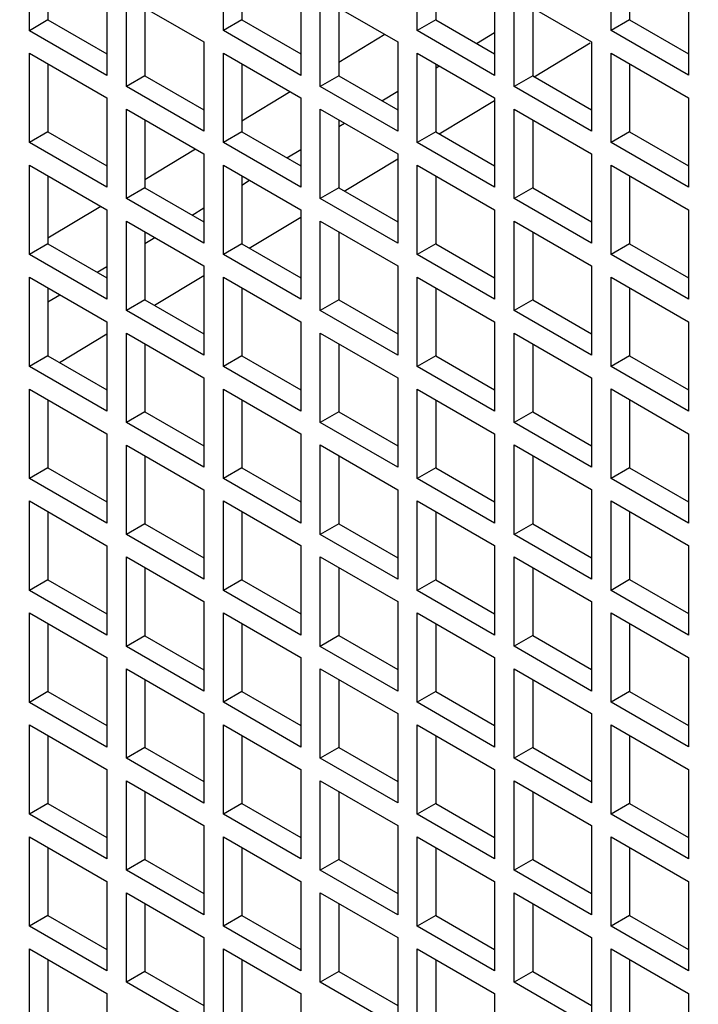
# Model space of a CAD drawing. Units: inches. Extents: x 0.1 to 16.9, y 0.1 to 10.9.
# Drawn here: x 8.8 to 8.9, y 5 to 5 of the extents above; entities that cross this region are included whole.
import ezdxf

# ---------------------------------------------------------------- set-up
doc = ezdxf.new("R2010")
doc.units = ezdxf.units.IN
doc.header["$MEASUREMENT"] = 0

msp = doc.modelspace()

# ---------------------------------------------------------------- linework, layer by layer
at = {"color": 7, "linetype": 'Continuous', "lineweight": 25}
for p, q in [((8.83684127, 5.0392983), (8.83684127, 5.04383464)), ((8.84667792, 5.03929923), (8.84667792, 5.04383556)), ((8.85651456, 5.03930015), (8.85651456, 5.04383649)), ((8.8663512, 5.03930107), (8.8663512, 5.04383741)), ((8.83778094, 5.04329218), (8.83778094, 5.03984076)), ((8.84761758, 5.04329311), (8.84761758, 5.03984168)), ((8.85745422, 5.04329403), (8.85745422, 5.03984261)), ((8.86729086, 5.04329495), (8.86729086, 5.03984353)), ((8.84076965, 5.04156684), (8.84076965, 5.0370305)), ((8.85060629, 5.04156776), (8.85060629, 5.03703143)), ((8.86044293, 5.04156869), (8.86044293, 5.03703235)), ((8.87027957, 5.04156961), (8.87027957, 5.03703327)), ((8.84175959, 5.04099535), (8.84568797, 5.03872755)), ((8.84175959, 5.03645902), (8.84175959, 5.04099535)), ((8.85159624, 5.04099628), (8.85552461, 5.03872848)), ((8.85159624, 5.03645994), (8.85159624, 5.04099628)), ((8.86143288, 5.0409972), (8.86536125, 5.0387294)), ((8.86143288, 5.03646086), (8.86143288, 5.0409972)), ((8.84269926, 5.0404529), (8.84269926, 5.03700147)), ((8.8525359, 5.04045382), (8.8525359, 5.0370024)), ((8.86237254, 5.04045474), (8.86237254, 5.03700332)), ((8.83778094, 5.03984076), (8.83684127, 5.0392983)), ((8.83778094, 5.03984076), (8.84076965, 5.03811542)), ((8.84761758, 5.03984168), (8.84667792, 5.03929923)), ((8.84761758, 5.03984168), (8.85060629, 5.03811634)), ((8.85745422, 5.03984261), (8.85651456, 5.03930015)), ((8.85745422, 5.03984261), (8.86044293, 5.03811726)), ((8.86729086, 5.03984353), (8.8663512, 5.03930107)), ((8.86729086, 5.03984353), (8.87027957, 5.03811819)), ((8.84076965, 5.0370305), (8.83684127, 5.0392983)), ((8.85060629, 5.03703143), (8.84667792, 5.03929923)), ((8.86044293, 5.03703235), (8.85651456, 5.03930015)), ((8.87027957, 5.03703327), (8.8663512, 5.03930107)), ((8.84568797, 5.03872755), (8.84568797, 5.03419122)), ((8.85552461, 5.03872848), (8.85552461, 5.03419214)), ((8.86536125, 5.0387294), (8.86536125, 5.03419306)), ((8.83684127, 5.03815515), (8.84076965, 5.03588735)), ((8.83684127, 5.03361881), (8.83684127, 5.03815515)), ((8.84667792, 5.03815607), (8.85060629, 5.03588827)), ((8.84667792, 5.03361973), (8.84667792, 5.03815607)), ((8.85651456, 5.03815699), (8.86044293, 5.03588919)), ((8.85651456, 5.03362065), (8.85651456, 5.03815699)), ((8.8663512, 5.03815791), (8.87027957, 5.03589011)), ((8.8663512, 5.03362158), (8.8663512, 5.03815791)), ((8.83778094, 5.03761269), (8.83778094, 5.03416127)), ((8.84761758, 5.03761361), (8.84761758, 5.03416219)), ((8.85745422, 5.03761453), (8.85745422, 5.03416311)), ((8.86729086, 5.03761546), (8.86729086, 5.03416403)), ((8.84269926, 5.03700147), (8.84175959, 5.03645902)), ((8.84269926, 5.03700147), (8.84568797, 5.03527613)), ((8.8525359, 5.0370024), (8.85159624, 5.03645994)), ((8.8525359, 5.0370024), (8.85552461, 5.03527706)), ((8.86237254, 5.03700332), (8.86143288, 5.03646086)), ((8.86237254, 5.03700332), (8.86536125, 5.03527798)), ((8.84568797, 5.03419122), (8.84175959, 5.03645902)), ((8.85552461, 5.03419214), (8.85159624, 5.03645994)), ((8.86536125, 5.03419306), (8.86143288, 5.03646086)), ((8.84076965, 5.03588735), (8.84076965, 5.03135101)), ((8.85060629, 5.03588827), (8.85060629, 5.03135193)), ((8.86044293, 5.03588919), (8.86044293, 5.03135285)), ((8.87027957, 5.03589011), (8.87027957, 5.03135378)), ((8.84175959, 5.03531586), (8.84568797, 5.03304806)), ((8.84175959, 5.03077952), (8.84175959, 5.03531586)), ((8.85159624, 5.03531678), (8.85552461, 5.03304898)), ((8.85159624, 5.03078044), (8.85159624, 5.03531678)), ((8.86143288, 5.03531771), (8.86536125, 5.03304991)), ((8.86143288, 5.03078137), (8.86143288, 5.03531771)), ((8.84269926, 5.0347734), (8.84269926, 5.03132198)), ((8.8525359, 5.03477432), (8.8525359, 5.0313229)), ((8.86237254, 5.03477525), (8.86237254, 5.03132383)), ((8.83778094, 5.03416127), (8.83684127, 5.03361881)), ((8.83778094, 5.03416127), (8.84076965, 5.03243592)), ((8.84761758, 5.03416219), (8.84667792, 5.03361973)), ((8.84761758, 5.03416219), (8.85060629, 5.03243685)), ((8.85745422, 5.03416311), (8.85651456, 5.03362065)), ((8.85745422, 5.03416311), (8.86044293, 5.03243777)), ((8.86729086, 5.03416403), (8.8663512, 5.03362158)), ((8.86729086, 5.03416403), (8.87027957, 5.03243869)), ((8.84076965, 5.03135101), (8.83684127, 5.03361881)), ((8.85060629, 5.03135193), (8.84667792, 5.03361973)), ((8.86044293, 5.03135285), (8.85651456, 5.03362065)), ((8.87027957, 5.03135378), (8.8663512, 5.03362158)), ((8.84568797, 5.03304806), (8.84568797, 5.02851172)), ((8.85552461, 5.03304898), (8.85552461, 5.02851264)), ((8.86536125, 5.03304991), (8.86536125, 5.02851357)), ((8.83684127, 5.03247565), (8.84076965, 5.03020785)), ((8.83684127, 5.02793931), (8.83684127, 5.03247565)), ((8.84667792, 5.03247657), (8.85060629, 5.03020877)), ((8.84667792, 5.02794024), (8.84667792, 5.03247657)), ((8.85651456, 5.0324775), (8.86044293, 5.0302097)), ((8.85651456, 5.02794116), (8.85651456, 5.0324775)), ((8.8663512, 5.03247842), (8.87027957, 5.03021062)), ((8.8663512, 5.02794208), (8.8663512, 5.03247842)), ((8.83778094, 5.03193319), (8.83778094, 5.02848177)), ((8.84761758, 5.03193412), (8.84761758, 5.02848269)), ((8.85745422, 5.03193504), (8.85745422, 5.02848362)), ((8.86729086, 5.03193596), (8.86729086, 5.02848454)), ((8.84269926, 5.03132198), (8.84175959, 5.03077952)), ((8.84269926, 5.03132198), (8.84568797, 5.02959664)), ((8.8525359, 5.0313229), (8.85159624, 5.03078044)), ((8.8525359, 5.0313229), (8.85552461, 5.02959756)), ((8.86237254, 5.03132383), (8.86143288, 5.03078137)), ((8.86237254, 5.03132383), (8.86536125, 5.02959848)), ((8.84568797, 5.02851172), (8.84175959, 5.03077952)), ((8.85552461, 5.02851264), (8.85159624, 5.03078044)), ((8.86536125, 5.02851357), (8.86143288, 5.03078137)), ((8.84076965, 5.03020785), (8.84076965, 5.02567151)), ((8.85060629, 5.03020877), (8.85060629, 5.02567244)), ((8.86044293, 5.0302097), (8.86044293, 5.02567336)), ((8.87027957, 5.03021062), (8.87027957, 5.02567428)), ((8.84175959, 5.02963636), (8.84568797, 5.02736856)), ((8.84175959, 5.02510003), (8.84175959, 5.02963636)), ((8.85159624, 5.02963729), (8.85552461, 5.02736949)), ((8.85159624, 5.02510095), (8.85159624, 5.02963729)), ((8.86143288, 5.02963821), (8.86536125, 5.02737041)), ((8.86143288, 5.02510187), (8.86143288, 5.02963821)), ((8.84269926, 5.02909391), (8.84269926, 5.02564248)), ((8.8525359, 5.02909483), (8.8525359, 5.02564341)), ((8.86237254, 5.02909575), (8.86237254, 5.02564433)), ((8.83778094, 5.02848177), (8.83684127, 5.02793931)), ((8.83778094, 5.02848177), (8.84076965, 5.02675643)), ((8.84761758, 5.02848269), (8.84667792, 5.02794024)), ((8.84761758, 5.02848269), (8.85060629, 5.02675735)), ((8.85745422, 5.02848362), (8.85651456, 5.02794116)), ((8.85745422, 5.02848362), (8.86044293, 5.02675827)), ((8.86729086, 5.02848454), (8.8663512, 5.02794208)), ((8.86729086, 5.02848454), (8.87027957, 5.0267592)), ((8.84076965, 5.02567151), (8.83684127, 5.02793931)), ((8.85060629, 5.02567244), (8.84667792, 5.02794024)), ((8.86044293, 5.02567336), (8.85651456, 5.02794116)), ((8.87027957, 5.02567428), (8.8663512, 5.02794208)), ((8.84568797, 5.02736856), (8.84568797, 5.02283223)), ((8.85552461, 5.02736949), (8.85552461, 5.02283315)), ((8.86536125, 5.02737041), (8.86536125, 5.02283407)), ((8.83684127, 5.02679616), (8.84076965, 5.02452836)), ((8.83684127, 5.02225982), (8.83684127, 5.02679616)), ((8.84667792, 5.02679708), (8.85060629, 5.02452928)), ((8.84667792, 5.02226074), (8.84667792, 5.02679708)), ((8.85651456, 5.026798), (8.86044293, 5.0245302)), ((8.85651456, 5.02226166), (8.85651456, 5.026798)), ((8.8663512, 5.02679892), (8.87027957, 5.02453112)), ((8.8663512, 5.02226259), (8.8663512, 5.02679892)), ((8.83778094, 5.0262537), (8.83778094, 5.02280228)), ((8.84761758, 5.02625462), (8.84761758, 5.0228032)), ((8.85745422, 5.02625554), (8.85745422, 5.02280412)), ((8.86729086, 5.02625647), (8.86729086, 5.02280504)), ((8.84269926, 5.02564248), (8.84175959, 5.02510003)), ((8.84269926, 5.02564248), (8.84568797, 5.02391714)), ((8.8525359, 5.02564341), (8.85159624, 5.02510095)), ((8.8525359, 5.02564341), (8.85552461, 5.02391807)), ((8.86237254, 5.02564433), (8.86143288, 5.02510187)), ((8.86237254, 5.02564433), (8.86536125, 5.02391899)), ((8.84568797, 5.02283223), (8.84175959, 5.02510003)), ((8.85552461, 5.02283315), (8.85159624, 5.02510095)), ((8.86536125, 5.02283407), (8.86143288, 5.02510187)), ((8.84076965, 5.02452836), (8.84076965, 5.01999202)), ((8.85060629, 5.02452928), (8.85060629, 5.01999294)), ((8.86044293, 5.0245302), (8.86044293, 5.01999386)), ((8.87027957, 5.02453112), (8.87027957, 5.01999479)), ((8.84175959, 5.02395687), (8.84568797, 5.02168907)), ((8.84175959, 5.01942053), (8.84175959, 5.02395687)), ((8.85159624, 5.02395779), (8.85552461, 5.02168999)), ((8.85159624, 5.01942145), (8.85159624, 5.02395779)), ((8.86143288, 5.02395872), (8.86536125, 5.02169092)), ((8.86143288, 5.01942238), (8.86143288, 5.02395872)), ((8.84269926, 5.02341441), (8.84269926, 5.01996299)), ((8.8525359, 5.02341534), (8.8525359, 5.01996391)), ((8.86237254, 5.02341626), (8.86237254, 5.01996484)), ((8.83778094, 5.02280228), (8.83684127, 5.02225982)), ((8.83778094, 5.02280228), (8.84076965, 5.02107693)), ((8.84761758, 5.0228032), (8.84667792, 5.02226074)), ((8.84761758, 5.0228032), (8.85060629, 5.02107786)), ((8.85745422, 5.02280412), (8.85651456, 5.02226166)), ((8.85745422, 5.02280412), (8.86044293, 5.02107878)), ((8.86729086, 5.02280504), (8.8663512, 5.02226259)), ((8.86729086, 5.02280504), (8.87027957, 5.0210797)), ((8.84076965, 5.01999202), (8.83684127, 5.02225982)), ((8.85060629, 5.01999294), (8.84667792, 5.02226074)), ((8.86044293, 5.01999386), (8.85651456, 5.02226166)), ((8.87027957, 5.01999479), (8.8663512, 5.02226259)), ((8.84568797, 5.02168907), (8.84568797, 5.01715273)), ((8.85552461, 5.02168999), (8.85552461, 5.01715365)), ((8.86536125, 5.02169092), (8.86536125, 5.01715458)), ((8.83684127, 5.02111666), (8.84076965, 5.01884886)), ((8.83684127, 5.01658032), (8.83684127, 5.02111666)), ((8.84667792, 5.02111758), (8.85060629, 5.01884978)), ((8.84667792, 5.01658125), (8.84667792, 5.02111758)), ((8.85651456, 5.02111851), (8.86044293, 5.01885071)), ((8.85651456, 5.01658217), (8.85651456, 5.02111851)), ((8.8663512, 5.02111943), (8.87027957, 5.01885163)), ((8.8663512, 5.01658309), (8.8663512, 5.02111943)), ((8.83778094, 5.0205742), (8.83778094, 5.01712278)), ((8.84761758, 5.02057513), (8.84761758, 5.0171237)), ((8.85745422, 5.02057605), (8.85745422, 5.01712463)), ((8.86729086, 5.02057697), (8.86729086, 5.01712555)), ((8.84269926, 5.01996299), (8.84175959, 5.01942053)), ((8.84269926, 5.01996299), (8.84568797, 5.01823765)), ((8.8525359, 5.01996391), (8.85159624, 5.01942145)), ((8.8525359, 5.01996391), (8.85552461, 5.01823857)), ((8.86237254, 5.01996484), (8.86143288, 5.01942238)), ((8.86237254, 5.01996484), (8.86536125, 5.01823949)), ((8.84568797, 5.01715273), (8.84175959, 5.01942053)), ((8.85552461, 5.01715365), (8.85159624, 5.01942145)), ((8.86536125, 5.01715458), (8.86143288, 5.01942238)), ((8.84076965, 5.01884886), (8.84076965, 5.01431252)), ((8.85060629, 5.01884978), (8.85060629, 5.01431345)), ((8.86044293, 5.01885071), (8.86044293, 5.01431437)), ((8.87027957, 5.01885163), (8.87027957, 5.01431529)), ((8.84175959, 5.01827737), (8.84568797, 5.01600957)), ((8.84175959, 5.01374104), (8.84175959, 5.01827737)), ((8.85159624, 5.0182783), (8.85552461, 5.0160105)), ((8.85159624, 5.01374196), (8.85159624, 5.0182783)), ((8.86143288, 5.01827922), (8.86536125, 5.01601142)), ((8.86143288, 5.01374288), (8.86143288, 5.01827922)), ((8.84269926, 5.01773492), (8.84269926, 5.01428349)), ((8.8525359, 5.01773584), (8.8525359, 5.01428442)), ((8.86237254, 5.01773676), (8.86237254, 5.01428534)), ((8.83778094, 5.01712278), (8.83684127, 5.01658032)), ((8.83778094, 5.01712278), (8.84076965, 5.01539744)), ((8.84761758, 5.0171237), (8.84667792, 5.01658125)), ((8.84761758, 5.0171237), (8.85060629, 5.01539836)), ((8.85745422, 5.01712463), (8.85651456, 5.01658217)), ((8.85745422, 5.01712463), (8.86044293, 5.01539928)), ((8.86729086, 5.01712555), (8.8663512, 5.01658309)), ((8.86729086, 5.01712555), (8.87027957, 5.01540021)), ((8.84076965, 5.01431252), (8.83684127, 5.01658032)), ((8.85060629, 5.01431345), (8.84667792, 5.01658125)), ((8.86044293, 5.01431437), (8.85651456, 5.01658217)), ((8.87027957, 5.01431529), (8.8663512, 5.01658309)), ((8.84568797, 5.01600957), (8.84568797, 5.01147324)), ((8.85552461, 5.0160105), (8.85552461, 5.01147416)), ((8.86536125, 5.01601142), (8.86536125, 5.01147508)), ((8.83684127, 5.01543717), (8.84076965, 5.01316937)), ((8.83684127, 5.01090083), (8.83684127, 5.01543717)), ((8.84667792, 5.01543809), (8.85060629, 5.01317029)), ((8.84667792, 5.01090175), (8.84667792, 5.01543809)), ((8.85651456, 5.01543901), (8.86044293, 5.01317121)), ((8.85651456, 5.01090267), (8.85651456, 5.01543901)), ((8.8663512, 5.01543993), (8.87027957, 5.01317213)), ((8.8663512, 5.0109036), (8.8663512, 5.01543993)), ((8.83778094, 5.01489471), (8.83778094, 5.01144329)), ((8.84761758, 5.01489563), (8.84761758, 5.01144421)), ((8.85745422, 5.01489655), (8.85745422, 5.01144513)), ((8.86729086, 5.01489748), (8.86729086, 5.01144605)), ((8.84269926, 5.01428349), (8.84175959, 5.01374104)), ((8.84269926, 5.01428349), (8.84568797, 5.01255815)), ((8.8525359, 5.01428442), (8.85159624, 5.01374196)), ((8.8525359, 5.01428442), (8.85552461, 5.01255908)), ((8.86237254, 5.01428534), (8.86143288, 5.01374288)), ((8.86237254, 5.01428534), (8.86536125, 5.01256)), ((8.84568797, 5.01147324), (8.84175959, 5.01374104)), ((8.85552461, 5.01147416), (8.85159624, 5.01374196)), ((8.86536125, 5.01147508), (8.86143288, 5.01374288)), ((8.84076965, 5.01316937), (8.84076965, 5.00863303)), ((8.85060629, 5.01317029), (8.85060629, 5.00863395)), ((8.86044293, 5.01317121), (8.86044293, 5.00863487)), ((8.87027957, 5.01317213), (8.87027957, 5.0086358)), ((8.84175959, 5.01259788), (8.84568797, 5.01033008)), ((8.84175959, 5.00806154), (8.84175959, 5.01259788)), ((8.85159624, 5.0125988), (8.85552461, 5.010331)), ((8.85159624, 5.00806247), (8.85159624, 5.0125988)), ((8.86143288, 5.01259973), (8.86536125, 5.01033193)), ((8.86143288, 5.00806339), (8.86143288, 5.01259973)), ((8.84269926, 5.01205542), (8.84269926, 5.008604)), ((8.8525359, 5.01205635), (8.8525359, 5.00860492)), ((8.86237254, 5.01205727), (8.86237254, 5.00860585)), ((8.83778094, 5.01144329), (8.83684127, 5.01090083)), ((8.83778094, 5.01144329), (8.84076965, 5.00971794)), ((8.84761758, 5.01144421), (8.84667792, 5.01090175)), ((8.84761758, 5.01144421), (8.85060629, 5.00971887)), ((8.85745422, 5.01144513), (8.85651456, 5.01090267)), ((8.85745422, 5.01144513), (8.86044293, 5.00971979)), ((8.86729086, 5.01144605), (8.8663512, 5.0109036)), ((8.86729086, 5.01144605), (8.87027957, 5.00972071)), ((8.84076965, 5.00863303), (8.83684127, 5.01090083)), ((8.85060629, 5.00863395), (8.84667792, 5.01090175)), ((8.86044293, 5.00863487), (8.85651456, 5.01090267)), ((8.87027957, 5.0086358), (8.8663512, 5.0109036)), ((8.84568797, 5.01033008), (8.84568797, 5.00579374)), ((8.85552461, 5.010331), (8.85552461, 5.00579466)), ((8.86536125, 5.01033193), (8.86536125, 5.00579559)), ((8.83684127, 5.00975767), (8.84076965, 5.00748987)), ((8.83684127, 5.00522133), (8.83684127, 5.00975767)), ((8.84667792, 5.00975859), (8.85060629, 5.00749079)), ((8.84667792, 5.00522226), (8.84667792, 5.00975859)), ((8.85651456, 5.00975952), (8.86044293, 5.00749172)), ((8.85651456, 5.00522318), (8.85651456, 5.00975952)), ((8.8663512, 5.00976044), (8.87027957, 5.00749264)), ((8.8663512, 5.0052241), (8.8663512, 5.00976044)), ((8.83778094, 5.00921521), (8.83778094, 5.00576379)), ((8.84761758, 5.00921614), (8.84761758, 5.00576471)), ((8.85745422, 5.00921706), (8.85745422, 5.00576564)), ((8.86729086, 5.00921798), (8.86729086, 5.00576656)), ((8.84269926, 5.008604), (8.84175959, 5.00806154)), ((8.84269926, 5.008604), (8.84568797, 5.00687866)), ((8.8525359, 5.00860492), (8.85159624, 5.00806247)), ((8.8525359, 5.00860492), (8.85552461, 5.00687958)), ((8.86237254, 5.00860585), (8.86143288, 5.00806339)), ((8.86237254, 5.00860585), (8.86536125, 5.0068805)), ((8.84568797, 5.00579374), (8.84175959, 5.00806154)), ((8.85552461, 5.00579466), (8.85159624, 5.00806247)), ((8.86536125, 5.00579559), (8.86143288, 5.00806339)), ((8.84076965, 5.00748987), (8.84076965, 5.00295353)), ((8.85060629, 5.00749079), (8.85060629, 5.00295446)), ((8.86044293, 5.00749172), (8.86044293, 5.00295538)), ((8.87027957, 5.00749264), (8.87027957, 5.0029563)), ((8.84175959, 5.00691838), (8.84568797, 5.00465058)), ((8.84175959, 5.00238205), (8.84175959, 5.00691838)), ((8.85159624, 5.00691931), (8.85552461, 5.00465151)), ((8.85159624, 5.00238297), (8.85159624, 5.00691931)), ((8.86143288, 5.00692023), (8.86536125, 5.00465243)), ((8.86143288, 5.00238389), (8.86143288, 5.00692023)), ((8.84269926, 5.00637593), (8.84269926, 5.0029245)), ((8.8525359, 5.00637685), (8.8525359, 5.00292543)), ((8.86237254, 5.00637777), (8.86237254, 5.00292635)), ((8.83778094, 5.00576379), (8.83684127, 5.00522133)), ((8.83778094, 5.00576379), (8.84076965, 5.00403845)), ((8.84761758, 5.00576471), (8.84667792, 5.00522226)), ((8.84761758, 5.00576471), (8.85060629, 5.00403937)), ((8.85745422, 5.00576564), (8.85651456, 5.00522318)), ((8.85745422, 5.00576564), (8.86044293, 5.00404029)), ((8.86729086, 5.00576656), (8.8663512, 5.0052241)), ((8.86729086, 5.00576656), (8.87027957, 5.00404122)), ((8.84076965, 5.00295353), (8.83684127, 5.00522133)), ((8.85060629, 5.00295446), (8.84667792, 5.00522226)), ((8.86044293, 5.00295538), (8.85651456, 5.00522318)), ((8.87027957, 5.0029563), (8.8663512, 5.0052241)), ((8.84568797, 5.00465058), (8.84568797, 5.00011425)), ((8.85552461, 5.00465151), (8.85552461, 5.00011517)), ((8.86536125, 5.00465243), (8.86536125, 5.00011609)), ((8.83684127, 5.00407818), (8.84076965, 5.00181038)), ((8.83684127, 4.99954184), (8.83684127, 5.00407818)), ((8.84667792, 5.0040791), (8.85060629, 5.0018113)), ((8.84667792, 4.99954276), (8.84667792, 5.0040791)), ((8.85651456, 5.00408002), (8.86044293, 5.00181222)), ((8.85651456, 4.99954368), (8.85651456, 5.00408002)), ((8.8663512, 5.00408094), (8.87027957, 5.00181314)), ((8.8663512, 4.99954461), (8.8663512, 5.00408094)), ((8.83778094, 5.00353572), (8.83778094, 5.0000843)), ((8.84761758, 5.00353664), (8.84761758, 5.00008522)), ((8.85745422, 5.00353756), (8.85745422, 5.00008614)), ((8.86729086, 5.00353849), (8.86729086, 5.00008706)), ((8.84269926, 5.0029245), (8.84175959, 5.00238205)), ((8.84269926, 5.0029245), (8.84568797, 5.00119916)), ((8.8525359, 5.00292543), (8.85159624, 5.00238297)), ((8.8525359, 5.00292543), (8.85552461, 5.00120009)), ((8.86237254, 5.00292635), (8.86143288, 5.00238389)), ((8.86237254, 5.00292635), (8.86536125, 5.00120101)), ((8.84568797, 5.00011425), (8.84175959, 5.00238205)), ((8.85552461, 5.00011517), (8.85159624, 5.00238297)), ((8.86536125, 5.00011609), (8.86143288, 5.00238389)), ((8.84076965, 5.00181038), (8.84076965, 4.99727404)), ((8.85060629, 5.0018113), (8.85060629, 4.99727496)), ((8.86044293, 5.00181222), (8.86044293, 4.99727588)), ((8.87027957, 5.00181314), (8.87027957, 4.99727681)), ((8.84175959, 5.00123889), (8.84568797, 4.99897109)), ((8.84175959, 4.99670255), (8.84175959, 5.00123889)), ((8.85159624, 5.00123981), (8.85552461, 4.99897201)), ((8.85159624, 4.99670348), (8.85159624, 5.00123981)), ((8.86143288, 5.00124074), (8.86536125, 4.99897294)), ((8.86143288, 4.9967044), (8.86143288, 5.00124074)), ((8.84269926, 5.00069643), (8.84269926, 4.99724501)), ((8.8525359, 5.00069736), (8.8525359, 4.99724593)), ((8.86237254, 5.00069828), (8.86237254, 4.99724686)), ((8.83778094, 5.0000843), (8.83684127, 4.99954184)), ((8.83778094, 5.0000843), (8.84076965, 4.99835895)), ((8.84761758, 5.00008522), (8.84667792, 4.99954276)), ((8.84761758, 5.00008522), (8.85060629, 4.99835988)), ((8.85745422, 5.00008614), (8.85651456, 4.99954368)), ((8.85745422, 5.00008614), (8.86044293, 4.9983608)), ((8.86729086, 5.00008706), (8.8663512, 4.99954461)), ((8.86729086, 5.00008706), (8.87027957, 4.99836172)), ((8.84076965, 4.99727404), (8.83684127, 4.99954184)), ((8.85060629, 4.99727496), (8.84667792, 4.99954276)), ((8.86044293, 4.99727588), (8.85651456, 4.99954368)), ((8.87027957, 4.99727681), (8.8663512, 4.99954461)), ((8.84568797, 4.99897109), (8.84568797, 4.99443475)), ((8.85552461, 4.99897201), (8.85552461, 4.99443567)), ((8.86536125, 4.99897294), (8.86536125, 4.9944366)), ((8.83684127, 4.99839868), (8.84076965, 4.99613088)), ((8.83684127, 4.99386234), (8.83684127, 4.99839868)), ((8.84667792, 4.9983996), (8.85060629, 4.9961318)), ((8.84667792, 4.99386327), (8.84667792, 4.9983996)), ((8.85651456, 4.99840053), (8.86044293, 4.99613273)), ((8.85651456, 4.99386419), (8.85651456, 4.99840053)), ((8.8663512, 4.99840145), (8.87027957, 4.99613365)), ((8.8663512, 4.99386511), (8.8663512, 4.99840145)), ((8.83778094, 4.99785622), (8.83778094, 4.9944048)), ((8.84761758, 4.99785715), (8.84761758, 4.99440572)), ((8.85745422, 4.99785807), (8.85745422, 4.99440665)), ((8.86729086, 4.99785899), (8.86729086, 4.99440757)), ((8.84269926, 4.99724501), (8.84175959, 4.99670255)), ((8.84269926, 4.99724501), (8.84568797, 4.99551967)), ((8.8525359, 4.99724593), (8.85159624, 4.99670348)), ((8.8525359, 4.99724593), (8.85552461, 4.99552059)), ((8.86237254, 4.99724686), (8.86143288, 4.9967044)), ((8.86237254, 4.99724686), (8.86536125, 4.99552151)), ((8.84568797, 4.99443475), (8.84175959, 4.99670255)), ((8.85552461, 4.99443567), (8.85159624, 4.99670348)), ((8.86536125, 4.9944366), (8.86143288, 4.9967044)), ((8.84076965, 4.99613088), (8.84076965, 4.99159454)), ((8.85060629, 4.9961318), (8.85060629, 4.99159547)), ((8.86044293, 4.99613273), (8.86044293, 4.99159639)), ((8.87027957, 4.99613365), (8.87027957, 4.99159731)), ((8.84175959, 4.99555939), (8.84568797, 4.99329159)), ((8.84175959, 4.99102306), (8.84175959, 4.99555939)), ((8.85159624, 4.99556032), (8.85552461, 4.99329252)), ((8.85159624, 4.99102398), (8.85159624, 4.99556032)), ((8.86143288, 4.99556124), (8.86536125, 4.99329344)), ((8.86143288, 4.9910249), (8.86143288, 4.99556124)), ((8.84269926, 4.99501694), (8.84269926, 4.99156551)), ((8.8525359, 4.99501786), (8.8525359, 4.99156644)), ((8.86237254, 4.99501878), (8.86237254, 4.99156736)), ((8.84761758, 4.99440572), (8.84667792, 4.99386327)), ((8.84761758, 4.99440572), (8.85060629, 4.99268038)), ((8.85745422, 4.99440665), (8.85651456, 4.99386419)), ((8.85745422, 4.99440665), (8.86044293, 4.9926813)), ((8.86729086, 4.99440757), (8.8663512, 4.99386511)), ((8.86729086, 4.99440757), (8.87027957, 4.99268223)), ((8.83778094, 4.9944048), (8.83684127, 4.99386234)), ((8.83778094, 4.9944048), (8.84076965, 4.99267946)), ((8.84076965, 4.99159454), (8.83684127, 4.99386234)), ((8.85060629, 4.99159547), (8.84667792, 4.99386327)), ((8.86044293, 4.99159639), (8.85651456, 4.99386419)), ((8.87027957, 4.99159731), (8.8663512, 4.99386511)), ((8.84568797, 4.99329159), (8.84568797, 4.98875526)), ((8.85552461, 4.99329252), (8.85552461, 4.98875618)), ((8.86536125, 4.99329344), (8.86536125, 4.9887571)), ((8.83684127, 4.99271919), (8.84076965, 4.99045139)), ((8.83684127, 4.98818285), (8.83684127, 4.99271919)), ((8.84667792, 4.99272011), (8.85060629, 4.99045231)), ((8.84667792, 4.98818377), (8.84667792, 4.99272011)), ((8.85651456, 4.99272103), (8.86044293, 4.99045323)), ((8.85651456, 4.98818469), (8.85651456, 4.99272103)), ((8.8663512, 4.99272195), (8.87027957, 4.99045415)), ((8.8663512, 4.98818562), (8.8663512, 4.99272195)), ((8.83778094, 4.99217673), (8.83778094, 4.98872531)), ((8.84761758, 4.99217765), (8.84761758, 4.98872623)), ((8.85745422, 4.99217857), (8.85745422, 4.98872715)), ((8.86729086, 4.9921795), (8.86729086, 4.98872807)), ((8.84269926, 4.99156551), (8.84175959, 4.99102306)), ((8.84269926, 4.99156551), (8.84568797, 4.98984017)), ((8.8525359, 4.99156644), (8.85159624, 4.99102398)), ((8.8525359, 4.99156644), (8.85552461, 4.9898411)), ((8.86237254, 4.99156736), (8.86143288, 4.9910249)), ((8.86237254, 4.99156736), (8.86536125, 4.98984202)), ((8.84568797, 4.98875526), (8.84175959, 4.99102306)), ((8.85552461, 4.98875618), (8.85159624, 4.99102398)), ((8.86536125, 4.9887571), (8.86143288, 4.9910249)), ((8.84076965, 4.99045139), (8.84076965, 4.98591505)), ((8.85060629, 4.99045231), (8.85060629, 4.98591597)), ((8.86044293, 4.99045323), (8.86044293, 4.98591689)), ((8.87027957, 4.99045415), (8.87027957, 4.98591782))]:
    msp.add_line(p, q, dxfattribs=at)
at = {"color": 8, "linetype": 'Continuous', "lineweight": 25}
for p, q in [((8.85487872, 5.03910134), (8.8525359, 5.03768491)), ((8.8595228, 5.03864844), (8.86044293, 5.03920338)), ((8.86244577, 5.03696105), (8.86529211, 5.03867418)), ((8.85745422, 5.03740084), (8.85763526, 5.03751002)), ((8.85007321, 5.03619601), (8.84761758, 5.03471137)), ((8.85471134, 5.03574655), (8.85552461, 5.03623704)), ((8.8576292, 5.0340621), (8.86044293, 5.0357556)), ((8.8525359, 5.03443449), (8.85282379, 5.03460813)), ((8.8452677, 5.03329067), (8.84269926, 5.03173784)), ((8.84989987, 5.03284465), (8.85060629, 5.0332707)), ((8.85281264, 5.03116315), (8.85552461, 5.0327954)), ((8.84761758, 5.03146815), (8.84801233, 5.03170623)), ((8.84046219, 5.03038534), (8.83778094, 5.02876431)), ((8.84508841, 5.02994276), (8.84568797, 5.03030436)), ((8.84799607, 5.02826419), (8.85060629, 5.02983521)), ((8.84269926, 5.02850181), (8.84320086, 5.02880434)), ((8.84027694, 5.02704086), (8.84076965, 5.02733802)), ((8.84317951, 5.02536524), (8.84568797, 5.02687501)), ((8.83778094, 5.02553547), (8.8383894, 5.02590244)), ((8.83836294, 5.02246629), (8.84076965, 5.02391482))]:
    msp.add_line(p, q, dxfattribs=at)
at = {"color": 7, "linetype": 'Continuous', "lineweight": 25}
for points, knots in [([(8.67671263, 5.17599205), (8.67676185, 5.17979363), (8.67686071, 5.18742953), (8.67767014, 5.19858255), (8.67898989, 5.20956538), (8.68089614, 5.22032023), (8.68339461, 5.23078786), (8.68649952, 5.24088263), (8.6900744, 5.25016544), (8.69402185, 5.25860899), (8.69828381, 5.26628037), (8.70300718, 5.27347618), (8.70820786, 5.28019008), (8.71385126, 5.28636229), (8.71994025, 5.29197724), (8.72643961, 5.29699686), (8.7333361, 5.30140154), (8.74059807, 5.30517301), (8.74819419, 5.30829316), (8.75610053, 5.31076017), (8.76426687, 5.31256271), (8.77268078, 5.31371093), (8.78127361, 5.31420483), (8.79004739, 5.31406132), (8.79933284, 5.31325934), (8.80915864, 5.31171519), (8.81945279, 5.30935774), (8.82976655, 5.3062896), (8.840033, 5.30256155), (8.85020364, 5.29822354), (8.86026649, 5.29331509), (8.8702451, 5.28785054), (8.88022367, 5.28179406), (8.8902866, 5.2750841), (8.90045723, 5.26767936), (8.91072367, 5.25955397), (8.92103744, 5.25071411), (8.9313315, 5.24118624), (8.94115736, 5.2313857), (8.9504427, 5.22146703), (8.95921658, 5.21148042), (8.96780931, 5.20106557), (8.97622331, 5.19020272), (8.98438955, 5.17897165), (8.99229598, 5.16737603), (8.99989201, 5.15548572), (9.00715406, 5.14332962), (9.01405046, 5.13096255), (9.02054989, 5.11843879), (9.0266388, 5.10579379), (9.03228226, 5.0931057), (9.03748287, 5.08038737), (9.04220629, 5.06773793), (9.04646819, 5.05514594), (9.05041567, 5.04214462), (9.05399053, 5.02873442), (9.05709544, 5.01505469), (9.05959392, 5.00170241), (9.06150013, 4.98874665), (9.06281989, 4.97624012), (9.06362927, 4.96415267), (9.06372814, 4.95640268), (9.06377737, 4.95254433)], [0, 0, 0, 0, 0.016365342, 0.032871575, 0.049784982, 0.066957365, 0.084373084, 0.10212783, 0.119988996, 0.135943413, 0.1518973, 0.168103795, 0.18430975, 0.200688764, 0.217067234, 0.233533891, 0.25, 0.266466657, 0.282932767, 0.299311781, 0.31569025, 0.331896745, 0.348102701, 0.364057118, 0.380011005, 0.39787268, 0.415627174, 0.433043065, 0.450215451, 0.467128686, 0.483635046, 0.5, 0.516365475, 0.532871575, 0.549784982, 0.566957365, 0.584373084, 0.60212783, 0.619988996, 0.635943413, 0.6518973, 0.668103795, 0.68430975, 0.700688764, 0.717067234, 0.733533891, 0.75, 0.766466657, 0.782932767, 0.799311781, 0.81569025, 0.831896745, 0.848102701, 0.864057118, 0.880011005, 0.89787268, 0.915627174, 0.933043065, 0.950215451, 0.967128686, 0.983634914, 1, 1, 1, 1]), ([(9.06377737, 4.95254433), (9.06372815, 4.94874274), (9.06362928, 4.94110685), (9.06281985, 4.92995382), (9.06150011, 4.918971), (9.05959385, 4.90821614), (9.05709539, 4.89774852), (9.05399048, 4.88765374), (9.0504156, 4.87837094), (9.04646815, 4.86992738), (9.04220619, 4.862256), (9.03748281, 4.85506019), (9.03228214, 4.8483463), (9.02663873, 4.84217408), (9.02054975, 4.83655913), (9.01405039, 4.83153952), (9.0071539, 4.82713484), (8.99989193, 4.82336336), (8.99229581, 4.82024322), (8.98438947, 4.8177762), (8.97622312, 4.81597367), (8.96780921, 4.81482545), (8.95921639, 4.81433154), (8.9504426, 4.81447505), (8.94115716, 4.81527703), (8.93133136, 4.81682118), (8.9210372, 4.81917864), (8.91072345, 4.82224678), (8.900457, 4.82597483), (8.89028635, 4.83031284), (8.88022351, 4.83522128), (8.87024489, 4.84068583), (8.86026633, 4.84674232), (8.8502034, 4.85345228), (8.84003277, 4.86085701), (8.82976633, 4.8689824), (8.81945256, 4.87782226), (8.80915849, 4.88735014), (8.79933264, 4.89715067), (8.79004729, 4.90706935), (8.78127341, 4.91705595), (8.77268069, 4.92747081), (8.76426669, 4.93833365), (8.75610044, 4.94956472), (8.74819401, 4.96116034), (8.74059799, 4.97305065), (8.73333594, 4.98520676), (8.72643953, 4.99757383), (8.71994011, 5.01009758), (8.7138512, 5.02274259), (8.70820774, 5.03543068), (8.70300713, 5.048149), (8.69828371, 5.06079845), (8.69402181, 5.07339043), (8.69007432, 5.08639176), (8.68649946, 5.09980195), (8.68339456, 5.11348168), (8.68089608, 5.12683397), (8.67898987, 5.13978972), (8.67767011, 5.15229626), (8.67686073, 5.16438371), (8.67676185, 5.17213369), (8.67671263, 5.17599205)], [0, 0, 0, 0, 0.01636534, 0.03287157, 0.04978498, 0.06695736, 0.08437308, 0.10212783, 0.119989, 0.13594341, 0.1518973, 0.16810379, 0.18430975, 0.20068876, 0.21706723, 0.23353389, 0.25, 0.26646666, 0.28293277, 0.29931178, 0.31569025, 0.33189675, 0.3481027, 0.36405712, 0.380011, 0.39787268, 0.41562717, 0.43304307, 0.45021545, 0.46712869, 0.48363505, 0.5, 0.51636547, 0.53287157, 0.54978498, 0.56695736, 0.58437308, 0.60212783, 0.619989, 0.63594341, 0.6518973, 0.66810379, 0.68430975, 0.70068876, 0.71706723, 0.73353389, 0.75, 0.76646666, 0.78293277, 0.79931178, 0.81569025, 0.83189675, 0.8481027, 0.86405712, 0.880011, 0.89787268, 0.91562717, 0.93304307, 0.95021545, 0.96712869, 0.98363491, 1, 1, 1, 1])]:
    msp.add_open_spline(points, degree=3, knots=knots, dxfattribs=at)

doc.saveas('drawing.dxf')
